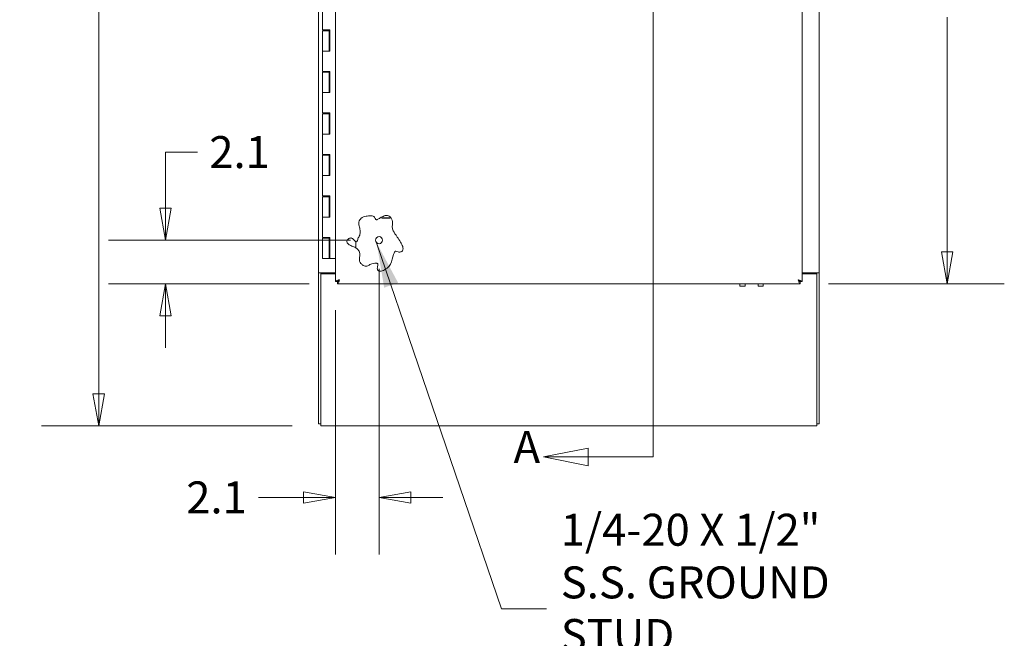
# Model space of a CAD drawing. Units: inches. Extents: x 16 to 360, y 7 to 225.
# Drawn here: x 21 to 69, y 90 to 119 of the extents above; entities that cross this region are included whole.
import ezdxf

# ---------------------------------------------------------------- set-up
doc = ezdxf.new("R2010")
doc.units = ezdxf.units.IN
doc.header["$LTSCALE"] = 22
doc.header["$MEASUREMENT"] = 0
doc.layers.get('0').update_dxf_attribs({"lineweight": 0})
for name, color, linetype, lineweight in [('Dimension (ANSI)', 7, 'Continuous', 5), ('Section Line (ANSI)', 7, 'Continuous', 5), ('Symbol (ANSI)', 7, 'Continuous', 5), ('Visible (ANSI)', 7, 'Continuous', 5), ('Visible Narrow (ANSI)', 7, 'Continuous', 5)]:
    doc.layers.add(name, color=color, linetype=linetype, lineweight=lineweight)
doc.styles.add('Note Text (ANSI)', font='tahoma.ttf')
doc.styles.add('ROMANS', font='tahoma.ttf')
doc.dimstyles.new('Default (ANSI)', dxfattribs={"dimscale": 22, "dimtxt": 0.07, "dimasz": 0.07, "dimexe": 0.125, "dimexo": 0.0625, "dimgap": 0.031496, "dimtad": 0, "dimtih": 1, "dimtoh": 1, "dimrnd": 1e-08, "dimzin": 0, "dimdsep": 46, "dimtxsty": 'ROMANS', "dimblk": 'Filled-1', "dimcen": 0.09, "dimdle": 0.393701, "dimclrd": 256, "dimclre": 256, "dimclrt": 256, "dimadec": 0, "dimazin": 0, "dimtfac": 0.928571, "dimtofl": 0, "dimtmove": 0, "dimatfit": 3, "dimfxl": 1, "dimtolj": 1, "dimtzin": 0, "dimlwd": -1, "dimlwe": -1, "dimarcsym": 0})
doc.dimstyles.new('Default (ANSI)$7', dxfattribs={"dimscale": 22, "dimtxt": 0.07, "dimasz": 0.098425, "dimexe": 0.125, "dimexo": 0.0625, "dimgap": 0.031496, "dimtad": 0, "dimtih": 1, "dimtoh": 1, "dimrnd": 1e-08, "dimzin": 0, "dimdsep": 46, "dimtxsty": 'ROMANS', "dimblk": 'Filled-1', "dimcen": 0.09, "dimdle": 0.393701, "dimclrd": 256, "dimclre": 256, "dimclrt": 256, "dimadec": 0, "dimazin": 0, "dimtfac": 0.928571, "dimtofl": 0, "dimtmove": 0, "dimatfit": 3, "dimfxl": 1, "dimtolj": 1, "dimtzin": 0, "dimlwd": -1, "dimlwe": -1, "dimarcsym": 0})

# ---------------------------------------------------------------- blocks, each defined once
blk = doc.blocks.new('Filled-1')
at = {"color": 0}
for p, q in [((0, 0), (-1, 0.179)), ((-1, 0.179), (-1, -0.179)), ((-1, 0), (0, 0)), ((-1, -0.179), (0, 0))]:
    blk.add_line(p, q, dxfattribs=at)
at = {"color": 0, "flags": 128}
blk.add_lwpolyline([(-1, -0.179), (0, 0), (-1, 0.179), (-1, -0.179)], dxfattribs=at)
at = {"color": 0}
blk.add_solid([(-1, -0.179), (0, 0), (-1, 0.179), (-1, -0.179)], dxfattribs=at)
blk = doc.blocks.new('*D10')
at = {"layer": 'Defpoints', "color": 0, "transparency": 16777216}
for p in [(35.559, 171.944), (24.86, 99.819), (35.559, 99.819)]:
    blk.add_point(p, dxfattribs=at)
at = {"layer": 'Dimension (ANSI)', "transparency": 16777216}
for p, q in [((34.184, 171.944), (22.11, 171.944)), ((24.86, 170.404), (24.86, 139.956)), ((24.86, 101.359), (24.86, 131.807)), ((34.184, 99.819), (22.11, 99.819))]:
    blk.add_line(p, q, dxfattribs=at)
at = {"layer": 'Dimension (ANSI)', "transparency": 16777216, "xscale": 1.54000000655651, "yscale": 1.54000000655651, "zscale": 1.54000000655651}
for p, rotation in [((24.86, 171.944), 90), ((24.86, 99.819), 270)]:
    blk.add_blockref('Filled-1', p, dxfattribs=dict(at, rotation=rotation))
at = {"layer": 'Dimension (ANSI)', "transparency": 16777216, "insert": (24.86, 135.882), "char_height": 1.54, "attachment_point": 5, "style": 'ROMANS'}
blk.add_mtext('\\A1;72.13\\PTUB\\PHEIGHT', dxfattribs=at)
blk = doc.blocks.new('*D12')
at = {"layer": 'Defpoints', "color": 0, "transparency": 16777216}
for p in [(38.371, 108.767), (36.267, 106.767), (36.267, 96.371)]:
    blk.add_point(p, dxfattribs=at)
at = {"layer": 'Dimension (ANSI)', "transparency": 16777216}
for p, q in [((38.371, 107.392), (38.371, 93.621)), ((36.267, 105.392), (36.267, 93.621)), ((34.727, 96.371), (32.566, 96.371)), ((39.911, 96.371), (41.451, 96.371))]:
    blk.add_line(p, q, dxfattribs=at)
at = {"layer": 'Dimension (ANSI)', "transparency": 16777216, "xscale": 1.54000000655651, "yscale": 1.54000000655651, "zscale": 1.54000000655651}
blk.add_blockref('Filled-1', (36.267, 96.371), dxfattribs=at)
at = {"layer": 'Dimension (ANSI)', "transparency": 16777216, "xscale": 1.54000000655651, "yscale": 1.54000000655651, "zscale": 1.54000000655651, "rotation": 180}
blk.add_blockref('Filled-1', (38.371, 96.371), dxfattribs=at)
at = {"layer": 'Dimension (ANSI)', "transparency": 16777216, "insert": (30.538, 96.371), "char_height": 1.54, "attachment_point": 5, "style": 'ROMANS'}
blk.add_mtext('\\A1;2.1', dxfattribs=at)
blk = doc.blocks.new('*D13')
at = {"layer": 'Defpoints', "color": 0, "transparency": 16777216}
for p in [(28.082, 108.767), (38.371, 108.767), (36.371, 106.663)]:
    blk.add_point(p, dxfattribs=at)
at = {"layer": 'Dimension (ANSI)', "transparency": 16777216}
for p, q in [((28.082, 110.307), (28.082, 113.012)), ((28.082, 113.012), (29.622, 113.012)), ((36.996, 108.767), (25.332, 108.767)), ((34.996, 106.663), (25.332, 106.663)), ((28.082, 105.123), (28.082, 103.583))]:
    blk.add_line(p, q, dxfattribs=at)
at = {"layer": 'Dimension (ANSI)', "transparency": 16777216, "xscale": 1.54000000655651, "yscale": 1.54000000655651, "zscale": 1.54000000655651}
for p, rotation in [((28.082, 108.767), 270), ((28.082, 106.663), 90)]:
    blk.add_blockref('Filled-1', p, dxfattribs=dict(at, rotation=rotation))
at = {"layer": 'Dimension (ANSI)', "transparency": 16777216, "insert": (31.649, 113.012), "char_height": 1.54, "attachment_point": 5, "style": 'ROMANS'}
blk.add_mtext('\\A1;2.1', dxfattribs=at)
blk = doc.blocks.new('*D15')
at = {"layer": 'Defpoints', "color": 0, "transparency": 16777216}
for p in [(56.329, 137.882), (65.757, 137.882), (58.662, 106.663)]:
    blk.add_point(p, dxfattribs=at)
at = {"layer": 'Dimension (ANSI)', "transparency": 16777216}
for p, q in [((57.704, 137.882), (68.507, 137.882)), ((65.757, 136.342), (65.757, 125.034)), ((65.757, 108.203), (65.757, 119.51)), ((60.037, 106.663), (68.507, 106.663))]:
    blk.add_line(p, q, dxfattribs=at)
at = {"layer": 'Dimension (ANSI)', "transparency": 16777216, "xscale": 1.54000000655651, "yscale": 1.54000000655651, "zscale": 1.54000000655651}
for p, rotation in [((65.757, 137.882), 90), ((65.757, 106.663), 270)]:
    blk.add_blockref('Filled-1', p, dxfattribs=dict(at, rotation=rotation))
at = {"layer": 'Dimension (ANSI)', "transparency": 16777216, "insert": (65.757, 122.272), "char_height": 1.54, "attachment_point": 5, "style": 'ROMANS'}
blk.add_mtext('\\A1;31.22\\PTYP.', dxfattribs=at)
blk = doc.blocks.new('2dTransSection1')
at = {"layer": 'Section Line (ANSI)', "linetype": 'Continuous'}
for p, q in [((2.3445, 7.9975), (2.3445, 4.469)), ((2.3445, 4.7914), (2.3445, 4.469)), ((2.2024, 4.4885), (2.1044, 4.469)), ((2.2024, 4.4495), (2.2024, 4.4885)), ((2.2024, 4.469), (2.1044, 4.469)), ((2.1044, 4.469), (2.2024, 4.4495)), ((2.3445, 4.469), (2.2024, 4.469))]:
    blk.add_line(p, q, dxfattribs=at)
at = {"layer": 'Section Line (ANSI)', "linetype": 'Continuous', "flags": 128}
blk.add_lwpolyline([(2.2024, 4.4885), (2.1044, 4.469), (2.2024, 4.4495), (2.2024, 4.4885)], dxfattribs=at)
at = {"layer": 'Section Line (ANSI)'}
blk.add_solid([(2.2024, 4.4885), (2.1044, 4.469), (2.2024, 4.4495), (2.2024, 4.4885)], dxfattribs=at)
at = {"layer": 'Section Line (ANSI)', "insert": (2.0388, 4.4343), "char_height": 0.07, "attachment_point": 7, "style": 'Note Text (ANSI)'}
blk.add_mtext('A', dxfattribs=at)

msp = doc.modelspace()

# ---------------------------------------------------------------- linework, layer by layer
at = {"layer": 'Visible (ANSI)'}
for p, q in [((36.267, 106.767), (36.267, 168.996)), ((58.767, 168.996), (58.767, 106.767)), ((35.455, 107.194), (35.455, 168.569)), ((59.58, 168.569), (59.58, 107.194)), ((35.64, 119.882), (35.64, 118.902)), ((35.817, 118.902), (35.64, 118.902)), ((35.64, 118.862), (35.966, 118.862)), ((35.64, 118.862), (35.64, 117.882)), ((35.709, 118.902), (35.709, 118.862)), ((35.817, 118.902), (35.996, 118.902)), ((35.897, 118.902), (35.897, 118.862)), ((35.963, 118.862), (35.963, 118.902)), ((35.972, 118.862), (35.966, 118.862)), ((35.966, 118.862), (35.966, 117.882)), ((35.977, 118.862), (35.972, 118.862)), ((35.983, 118.862), (35.977, 118.862)), ((35.983, 118.902), (35.983, 118.862)), ((35.99, 117.882), (35.99, 118.902)), ((35.996, 118.902), (35.996, 117.882)), ((35.817, 117.882), (35.64, 117.882)), ((35.64, 117.882), (35.817, 117.882)), ((35.64, 117.882), (35.64, 116.902)), ((35.996, 117.882), (35.817, 117.882)), ((35.817, 116.902), (35.64, 116.902)), ((35.64, 116.862), (35.966, 116.862)), ((35.64, 116.862), (35.64, 115.882)), ((35.709, 116.902), (35.709, 116.862)), ((35.817, 116.902), (35.996, 116.902)), ((35.897, 116.902), (35.897, 116.862)), ((35.963, 116.862), (35.963, 116.902)), ((35.972, 116.862), (35.966, 116.862)), ((35.966, 116.862), (35.966, 115.882)), ((35.977, 116.862), (35.972, 116.862)), ((35.983, 116.862), (35.977, 116.862)), ((35.983, 116.902), (35.983, 116.862)), ((35.99, 115.882), (35.99, 116.902)), ((35.996, 116.902), (35.996, 115.882)), ((35.817, 115.882), (35.64, 115.882)), ((35.64, 115.882), (35.817, 115.882)), ((35.64, 115.882), (35.64, 114.902)), ((35.996, 115.882), (35.817, 115.882)), ((35.817, 114.902), (35.64, 114.902)), ((35.64, 114.862), (35.966, 114.862)), ((35.64, 114.862), (35.64, 113.882)), ((35.709, 114.902), (35.709, 114.862)), ((35.817, 114.902), (35.996, 114.902)), ((35.897, 114.902), (35.897, 114.862)), ((35.963, 114.862), (35.963, 114.902)), ((35.972, 114.862), (35.966, 114.862)), ((35.966, 114.862), (35.966, 113.882)), ((35.977, 114.862), (35.972, 114.862)), ((35.983, 114.862), (35.977, 114.862)), ((35.983, 114.902), (35.983, 114.862)), ((35.99, 113.882), (35.99, 114.902)), ((35.996, 114.902), (35.996, 113.882)), ((35.817, 113.882), (35.64, 113.882)), ((35.64, 113.882), (35.817, 113.882)), ((35.64, 113.882), (35.64, 112.902)), ((35.996, 113.882), (35.817, 113.882)), ((35.817, 112.902), (35.64, 112.902)), ((35.64, 112.862), (35.966, 112.862)), ((35.64, 112.862), (35.64, 111.882)), ((35.709, 112.902), (35.709, 112.862)), ((35.817, 112.902), (35.996, 112.902)), ((35.897, 112.902), (35.897, 112.862)), ((35.963, 112.862), (35.963, 112.902)), ((35.972, 112.862), (35.966, 112.862)), ((35.966, 112.862), (35.966, 111.882)), ((35.977, 112.862), (35.972, 112.862)), ((35.983, 112.862), (35.977, 112.862)), ((35.983, 112.902), (35.983, 112.862)), ((35.99, 111.882), (35.99, 112.902)), ((35.996, 112.902), (35.996, 111.882)), ((35.817, 111.882), (35.64, 111.882)), ((35.64, 111.882), (35.817, 111.882)), ((35.64, 111.882), (35.64, 110.902)), ((35.996, 111.882), (35.817, 111.882)), ((35.817, 110.902), (35.64, 110.902)), ((35.64, 110.862), (35.966, 110.862)), ((35.64, 110.862), (35.64, 109.882)), ((35.709, 110.902), (35.709, 110.862)), ((35.817, 110.902), (35.996, 110.902)), ((35.897, 110.902), (35.897, 110.862)), ((35.963, 110.862), (35.963, 110.902)), ((35.972, 110.862), (35.966, 110.862)), ((35.966, 110.862), (35.966, 109.882)), ((35.977, 110.862), (35.972, 110.862)), ((35.983, 110.862), (35.977, 110.862)), ((35.983, 110.902), (35.983, 110.862)), ((35.99, 109.882), (35.99, 110.902)), ((35.996, 110.902), (35.996, 109.882)), ((35.817, 109.882), (35.64, 109.882)), ((35.64, 109.882), (35.817, 109.882)), ((35.64, 109.882), (35.64, 108.902)), ((35.996, 109.882), (35.817, 109.882)), ((38.509, 109.885), (38.509, 109.842)), ((38.902, 109.842), (38.509, 109.842)), ((38.528, 109.822), (38.509, 109.842)), ((38.883, 109.822), (38.528, 109.822)), ((38.883, 109.822), (38.902, 109.842)), ((38.902, 109.896), (38.902, 109.842)), ((39.019, 109.523), (39.019, 109.688)), ((35.817, 108.902), (35.64, 108.902)), ((35.64, 108.862), (35.966, 108.862)), ((35.64, 108.862), (35.64, 107.882)), ((35.709, 108.902), (35.709, 108.862)), ((35.817, 108.902), (35.996, 108.902)), ((35.897, 108.902), (35.897, 108.862)), ((35.963, 108.862), (35.963, 108.902)), ((35.972, 108.862), (35.966, 108.862)), ((35.966, 108.862), (35.966, 107.882)), ((35.977, 108.862), (35.972, 108.862)), ((35.983, 108.862), (35.977, 108.862)), ((35.983, 108.902), (35.983, 108.862)), ((35.99, 107.882), (35.99, 108.902)), ((35.996, 108.902), (35.996, 107.882)), ((37.25, 108.399), (37.25, 108.694)), ((35.966, 107.882), (35.64, 107.882)), ((35.966, 107.882), (35.972, 107.882)), ((35.972, 107.882), (35.977, 107.882)), ((35.977, 107.882), (35.99, 107.882)), ((35.996, 107.882), (35.99, 107.882)), ((35.996, 107.882), (36.267, 107.882)), ((35.699, 107.194), (35.455, 107.194)), ((35.559, 107.194), (35.455, 107.194)), ((35.455, 107.194), (35.455, 107.194)), ((35.455, 107.194), (35.455, 99.923)), ((35.559, 107.194), (35.559, 107.194)), ((35.559, 107.194), (35.559, 107.142)), ((36.267, 107.142), (35.559, 107.142)), ((35.559, 100.064), (35.559, 107.142)), ((35.699, 107.194), (36.267, 107.194)), ((59.335, 107.194), (58.767, 107.194)), ((59.476, 107.142), (58.767, 107.142)), ((58.768, 107.142), (58.768, 107.194)), ((59.335, 107.194), (59.58, 107.194)), ((59.58, 107.194), (59.476, 107.194)), ((59.476, 107.194), (59.476, 107.194)), ((59.476, 107.142), (59.476, 107.194)), ((59.476, 107.142), (59.476, 100.064)), ((59.58, 107.194), (59.58, 107.194)), ((59.58, 99.923), (59.58, 107.194)), ((36.371, 106.767), (36.267, 106.767)), ((36.371, 106.767), (36.371, 106.663)), ((58.662, 106.663), (36.371, 106.663)), ((55.766, 106.663), (55.766, 106.548)), ((56.016, 106.663), (56.016, 106.548)), ((56.642, 106.663), (56.642, 106.548)), ((56.892, 106.663), (56.892, 106.548)), ((58.662, 106.767), (58.662, 106.663)), ((58.663, 106.767), (58.767, 106.767)), ((35.559, 99.923), (35.455, 99.923)), ((35.559, 100.064), (35.559, 99.819)), ((59.476, 99.819), (35.559, 99.819)), ((59.476, 99.819), (59.476, 100.064)), ((59.476, 99.923), (59.58, 99.923))]:
    msp.add_line(p, q, dxfattribs=at)
msp.add_circle((38.371, 108.767), 0.169, dxfattribs=at)
for points, knots in [([(37.368, 108.877), (37.412, 108.933), (37.437, 108.988), (37.465, 109.089), (37.468, 109.137), (37.461, 109.257), (37.443, 109.324), (37.409, 109.471), (37.391, 109.555), (37.409, 109.676), (37.421, 109.712), (37.459, 109.775), (37.482, 109.8), (37.544, 109.849), (37.585, 109.869), (37.703, 109.914), (37.791, 109.93), (37.904, 109.942), (37.981, 109.948), (38.072, 109.93), (38.096, 109.921), (38.133, 109.897), (38.146, 109.884), (38.17, 109.85), (38.179, 109.829), (38.193, 109.796), (38.2, 109.783), (38.212, 109.767), (38.217, 109.763), (38.228, 109.756), (38.234, 109.755), (38.247, 109.753), (38.255, 109.753), (38.276, 109.757), (38.292, 109.763), (38.355, 109.793), (38.412, 109.831), (38.536, 109.901), (38.6, 109.933), (38.7, 109.957), (38.738, 109.96), (38.808, 109.95), (38.838, 109.939), (38.895, 109.905), (38.921, 109.881), (38.968, 109.823), (38.991, 109.783), (39.023, 109.684), (39.026, 109.636), (39.023, 109.525), (39.006, 109.466), (39.014, 109.339), (39.028, 109.285), (39.1, 109.13), (39.167, 109.032), (39.355, 108.758), (39.469, 108.591), (39.522, 108.419), (39.529, 108.381), (39.527, 108.323), (39.523, 108.301), (39.506, 108.264), (39.496, 108.25), (39.47, 108.226), (39.455, 108.216), (39.418, 108.201), (39.396, 108.196), (39.342, 108.193), (39.312, 108.198), (39.24, 108.217), (39.205, 108.236), (39.168, 108.235), (39.161, 108.233), (39.148, 108.227), (39.142, 108.223), (39.129, 108.21), (39.122, 108.199), (39.1, 108.16), (39.087, 108.123), (39.033, 107.942), (38.997, 107.755), (38.885, 107.548), (38.837, 107.482), (38.682, 107.359), (38.594, 107.315), (38.489, 107.281), (38.452, 107.273), (38.397, 107.272), (38.376, 107.274), (38.345, 107.286), (38.334, 107.292), (38.315, 107.31), (38.308, 107.319), (38.296, 107.344), (38.292, 107.358), (38.287, 107.399), (38.288, 107.425), (38.299, 107.515), (38.32, 107.569), (38.313, 107.614), (38.311, 107.621), (38.304, 107.634), (38.3, 107.639), (38.288, 107.648), (38.28, 107.652), (38.257, 107.66), (38.24, 107.662), (38.188, 107.665), (38.143, 107.66), (37.998, 107.629), (37.928, 107.59), (37.851, 107.545), (37.819, 107.526), (37.759, 107.513), (37.733, 107.511), (37.668, 107.523), (37.635, 107.536), (37.564, 107.576), (37.527, 107.608), (37.472, 107.675), (37.449, 107.713), (37.425, 107.796), (37.424, 107.83), (37.43, 107.912), (37.443, 107.957), (37.451, 108.05), (37.452, 108.107), (37.421, 108.207), (37.4, 108.258), (37.323, 108.351), (37.283, 108.38), (37.185, 108.437), (37.12, 108.458), (37, 108.507), (36.944, 108.532), (36.873, 108.59), (36.855, 108.613), (36.832, 108.652), (36.826, 108.671), (36.821, 108.708), (36.822, 108.726), (36.832, 108.761), (36.841, 108.778), (36.867, 108.813), (36.887, 108.831), (36.928, 108.856), (36.951, 108.865), (36.994, 108.873), (37.014, 108.872), (37.058, 108.862), (37.077, 108.852), (37.119, 108.823), (37.142, 108.799), (37.184, 108.753), (37.202, 108.731), (37.231, 108.705), (37.243, 108.696), (37.259, 108.69), (37.265, 108.689), (37.275, 108.689), (37.28, 108.691), (37.29, 108.695), (37.294, 108.699), (37.306, 108.71), (37.313, 108.719), (37.336, 108.761), (37.352, 108.809), (37.368, 108.877)], [0, 0, 0, 0, 0.544047, 0.544047, 1.038105, 1.038105, 1.730188, 1.730188, 2.559782, 2.559782, 2.942742, 2.942742, 3.286786, 3.286786, 3.727649, 3.727649, 4.54317, 4.54317, 5.018135, 5.018135, 5.223828, 5.223828, 5.403583, 5.403583, 5.643485, 5.643485, 5.833449, 5.833449, 5.932627, 5.932627, 6.019956, 6.019956, 6.130587, 6.130587, 6.332912, 6.332912, 6.868495, 6.868495, 7.363089, 7.363089, 7.653802, 7.653802, 7.899847, 7.899847, 8.163122, 8.163122, 8.473004, 8.473004, 8.83194, 8.83194, 9.504833, 9.504833, 9.98847, 9.98847, 10.655608, 10.655608, 11.563564, 11.563564, 11.792262, 11.792262, 11.932215, 11.932215, 12.04451, 12.04451, 12.156937, 12.156937, 12.296491, 12.296491, 12.499917, 12.499917, 12.94786, 12.94786, 13.055923, 13.055923, 13.168048, 13.168048, 13.331321, 13.331321, 13.655246, 13.655246, 14.664226, 14.664226, 15.094152, 15.094152, 15.51438, 15.51438, 15.711525, 15.711525, 15.822522, 15.822522, 15.8975, 15.8975, 15.965198, 15.965198, 16.049425, 16.049425, 16.192601, 16.192601, 16.552068, 16.552068, 16.624364, 16.624364, 16.688171, 16.688171, 16.767971, 16.767971, 16.919158, 16.919158, 17.268002, 17.268002, 18.02861, 18.02861, 18.704205, 18.704205, 19.06128, 19.06128, 19.429589, 19.429589, 19.953145, 19.953145, 20.368017, 20.368017, 20.725864, 20.725864, 21.307921, 21.307921, 21.677745, 21.677745, 21.867366, 21.867366, 22.026802, 22.026802, 22.274785, 22.274785, 22.481465, 22.481465, 22.606923, 22.606923, 22.706382, 22.706382, 22.794493, 22.794493, 22.889013, 22.889013, 23.013473, 23.013473, 23.131174, 23.131174, 23.232398, 23.232398, 23.350039, 23.350039, 23.538795, 23.538795, 23.706632, 23.706632, 23.820183, 23.820183, 23.872811, 23.872811, 23.919969, 23.919969, 23.976048, 23.976048, 24.07483, 24.07483, 24.365786, 24.365786, 24.365786, 24.365786]), ([(36.464, 106.861), (36.405, 106.843), (36.346, 106.825), (36.309, 106.807), (36.282, 106.794), (36.267, 106.781), (36.267, 106.767)], [0, 0, 0, 0, 0.902249, 0.902249, 0.902249, 1.570796, 1.570796, 1.570796, 1.570796]), ([(36.464, 106.861), (36.43, 106.839), (36.397, 106.818), (36.381, 106.796), (36.374, 106.787), (36.371, 106.777), (36.371, 106.767)], [0, 0, 0, 0, 1.087333, 1.087333, 1.087333, 1.570796, 1.570796, 1.570796, 1.570796]), ([(36.371, 106.663), (36.389, 106.663), (36.407, 106.691), (36.425, 106.738), (36.438, 106.773), (36.451, 106.816), (36.464, 106.861)], [0, 0, 0, 0, 0.902249, 0.902249, 0.902249, 1.570796, 1.570796, 1.570796, 1.570796]), ([(36.464, 106.861), (36.443, 106.827), (36.421, 106.793), (36.4, 106.778), (36.39, 106.77), (36.381, 106.767), (36.371, 106.767)], [0, 0, 0, 0, 1.087333, 1.087333, 1.087333, 1.570796, 1.570796, 1.570796, 1.570796]), ([(58.569, 106.861), (58.587, 106.801), (58.604, 106.742), (58.622, 106.705), (58.636, 106.678), (58.649, 106.663), (58.662, 106.663)], [0, 0, 0, 0, 0.902249, 0.902249, 0.902249, 1.570796, 1.570796, 1.570796, 1.570796]), ([(58.569, 106.861), (58.59, 106.827), (58.612, 106.793), (58.633, 106.778), (58.643, 106.77), (58.652, 106.767), (58.662, 106.767)], [0, 0, 0, 0, 1.087333, 1.087333, 1.087333, 1.570796, 1.570796, 1.570796, 1.570796]), ([(58.767, 106.767), (58.767, 106.785), (58.738, 106.803), (58.691, 106.821), (58.657, 106.834), (58.613, 106.847), (58.569, 106.861)], [0, 0, 0, 0, 0.902249, 0.902249, 0.902249, 1.570796, 1.570796, 1.570796, 1.570796]), ([(58.569, 106.861), (58.603, 106.839), (58.636, 106.818), (58.652, 106.796), (58.659, 106.787), (58.663, 106.777), (58.663, 106.767)], [0, 0, 0, 0, 1.087333, 1.087333, 1.087333, 1.570796, 1.570796, 1.570796, 1.570796])]:
    msp.add_open_spline(points, degree=3, knots=knots, dxfattribs=at)
at = {"layer": 'Visible Narrow (ANSI)'}
for p, q in [((56.016, 106.548), (55.766, 106.548)), ((56.892, 106.548), (56.642, 106.548))]:
    msp.add_line(p, q, dxfattribs=at)

# ---------------------------------------------------------------- block references
at = {"layer": 'Section Line (ANSI)', "xscale": 22, "yscale": 22, "zscale": 22}
msp.add_blockref('2dTransSection1', (0, 0), dxfattribs=at)

# ---------------------------------------------------------------- texts
at = {"layer": 'Symbol (ANSI)', "insert": (47.13, 91.007), "char_height": 1.54, "width": 18.67219, "attachment_point": 4, "line_spacing_factor": 0.987884, "style": 'ROMANS'}
msp.add_mtext('\\fTahoma|b0|i0;1/4-20 X 1/2"\\P\\fTahoma|b0|i0;S.S. GROUND STUD\\P\\fTahoma|b0|i0;(ONE PER DOOR)', dxfattribs=at)

# ---------------------------------------------------------------- dimensions: what is measured, and where the dimension line sits
at = {"layer": 'Dimension (ANSI)'}
for base, p1, p2, angle, text, picture, middle in [((24.860262689, 99.819025818), (35.558843328, 171.944025818), (35.558843328, 99.819025818), 270, '<>\\PTUB\\PHEIGHT', '*D10', (24.860262689, 135.881525818)), ((65.757, 137.882), (58.662, 106.663), (56.329, 137.882), 90, '<>\\PTYP.', '*D15', (65.757, 122.272))]:
    dim = msp.add_linear_dim(base=base, p1=p1, p2=p2, angle=angle, text=text, dimstyle='Default (ANSI)', override={"dimgap": 0.031496, "dimdec": 2, "dimtol": 0, "dimlim": 0, "dimtp": 0, "dimtm": 0, "dimtdec": 2, "dimatfit": 1}, dxfattribs=at)
    dim.commit()
    dim.dimension.update_dxf_attribs({"geometry": picture, "text_midpoint": middle, "dimtype": 160})
dim = msp.add_linear_dim(base=(28.082, 108.767), p1=(36.371, 106.663), p2=(38.371, 108.767), angle=90, dimstyle='Default (ANSI)', override={"dimgap": 0.031496, "dimdec": 1, "dimtol": 0, "dimlim": 0, "dimtp": 0, "dimtm": 0, "dimtdec": 2, "dimatfit": 1}, dxfattribs=at)
dim.commit()
dim.dimension.update_dxf_attribs({"geometry": '*D13', "text_midpoint": (31.649, 113.012), "dimtype": 160})
dim = msp.add_linear_dim(base=(36.267, 96.371), p1=(38.371, 108.767), p2=(36.267, 106.767), dimstyle='Default (ANSI)', override={"dimgap": 0.031496, "dimtih": 0, "dimtoh": 0, "dimdec": 1, "dimtol": 0, "dimlim": 0, "dimtp": 0, "dimtm": 0, "dimtdec": 2, "dimatfit": 1}, dxfattribs=at)
dim.commit()
dim.dimension.update_dxf_attribs({"geometry": '*D12', "text_midpoint": (30.538, 96.371), "dimtype": 160})

# ---------------------------------------------------------------- leaders
at = {"layer": 'Symbol (ANSI)', "annotation_type": 0, "has_hookline": 1, "hookline_direction": 0, "text_width": 18.53}
msp.add_leader([(38.255, 108.644), (44.272, 91.007), (46.438, 91.007)], dimstyle='Default (ANSI)$7', override={"dimtad": 0}, dxfattribs=at)

doc.saveas('drawing.dxf')
